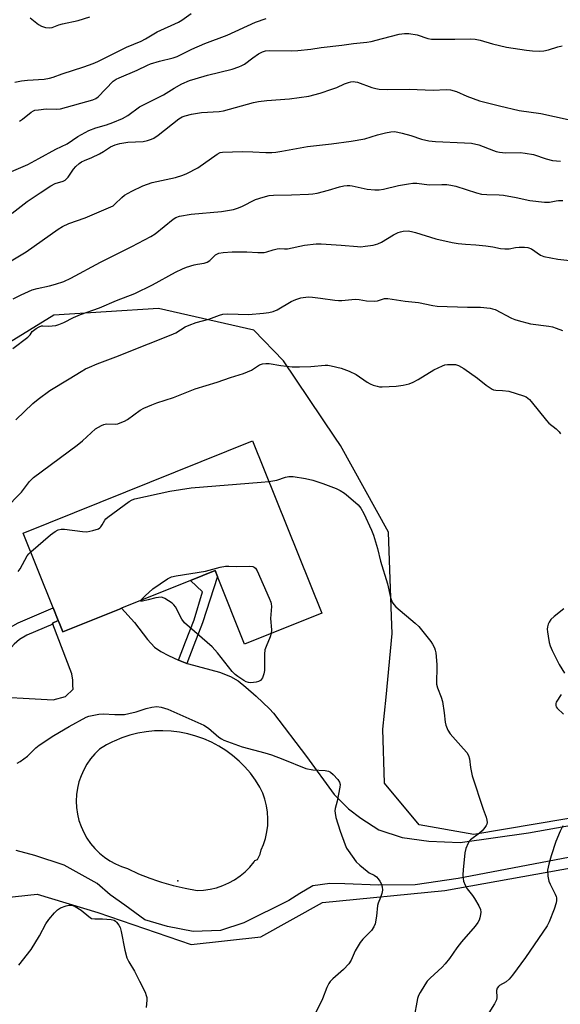
# Model space of a CAD drawing. Units: inches. Extents: x 1333762 to 1339762, y 525446 to 529446.
# Drawn here: x 1335365 to 1335546, y 528036 to 528366 of the extents above; entities that cross this region are included whole.
import ezdxf

# ---------------------------------------------------------------- set-up
doc = ezdxf.new("R2010")
doc.units = ezdxf.units.IN
doc.header["$MEASUREMENT"] = 0
for name, color, linetype in [('BLDG-Footprint', 5, 'Continuous'), ('ELEV-Spot Elevation', 7, 'Continuous'), ('NTRL-Trees', 3, 'Continuous'), ('TRANS-Non Street Sidewalk', 7, 'Continuous'), ('TRANS-Road', 130, 'Continuous'), ('Undefined', 1, 'Continuous')]:
    doc.layers.add(name, color=color, linetype=linetype)

msp = doc.modelspace()

# ---------------------------------------------------------------- linework, layer by layer
at = {"layer": 'BLDG-Footprint', "elevation": 458.97}
msp.add_lwpolyline([(1335442.81, 528224.67), (1335466, 528166.95), (1335440.15, 528156.56), (1335431.04, 528179.22), (1335430.25, 528181.19), (1335422.03, 528177.89), (1335398.97, 528168.62), (1335398.28, 528168.34), (1335379.26, 528160.7), (1335377.91, 528164.06), (1335377.71, 528164.55), (1335376.05, 528168.69), (1335365.97, 528193.78)], close=True, dxfattribs=at)
at = {"layer": 'ELEV-Spot Elevation'}
msp.add_point((1335417.83, 528077.35, 461.66), dxfattribs=at)
at = {"layer": 'NTRL-Trees'}
for points in [[(1335628.81, 528111.7, 0), (1335516.89, 528092.87, 0), (1335498.6, 528096.1, 0), (1335487.01, 528110.03, 0), (1335486.45, 528128.12, 0), (1335487.48, 528138.82, 0), (1335489.54, 528160.19, 0), (1335489.33, 528165.85, 0), (1335488.3, 528194.12, 0), (1335472.27, 528223.11, 0), (1335470.36, 528225.93, 0), (1335453.14, 528251.48, 0), (1335443.17, 528261.74, 0), (1335411.35, 528268.96, 0), (1335376.32, 528266.7, 0), (1335343.59, 528246.71, 0), (1335284.86, 528152.51, 0), (1335263.3, 528140.69, 0), (1335254.26, 528125.99, 0), (1335248.04, 528123.17, 0), (1335228.93, 528122.16, 0), (1335214.99, 528158.84, 0), (1335213, 528193.24, 0), (1335207.35, 528203.98, 0)], [(1335089.39, 528074.26, 0), (1335220.35, 528054.79, 0), (1335263.75, 528052.53, 0), (1335287.6, 528044.62, 0), (1335310.77, 528046.88, 0), (1335328.05, 528059.13, 0), (1335339.59, 528069.48, 0), (1335370.67, 528072.87, 0), (1335391.01, 528066.66, 0), (1335422.24, 528055.99, 0), (1335445.54, 528058.58, 0), (1335466.17, 528070.05, 0), (1335507.21, 528074.04, 0), (1335563.7, 528084.26, 0)]]:
    msp.add_polyline3d(points, dxfattribs=at)
at = {"layer": 'TRANS-Non Street Sidewalk'}
for points in [[(1335420.8, 528150.14), (1335418, 528151.2), (1335420.36, 528157.32), (1335423.25, 528164.74), (1335426.04, 528174.07), (1335422.03, 528177.89), (1335430.25, 528181.19), (1335431.04, 528179.22), (1335426.08, 528163.77), (1335423.16, 528156.24)], [(1335377.71, 528164.55), (1335375.81, 528163.57), (1335375.94, 528163.23), (1335367.26, 528159.57), (1335364.75, 528158.12), (1335362.93, 528156.6), (1335360.4, 528153.62), (1335358.07, 528150.44), (1335353.55, 528142.54), (1335351.72, 528139.28), (1335346.17, 528139.6), (1335349.19, 528144.98), (1335353.92, 528153.25), (1335356.69, 528157.05), (1335359.71, 528160.58), (1335361.75, 528162.24), (1335364.28, 528163.69), (1335376.05, 528168.69)]]:
    msp.add_lwpolyline(points, close=True, dxfattribs=at)
at = {"layer": 'TRANS-Road'}
for points in [[(1335351.72, 528139.28, 0), (1335376, 528137.91, 0), (1335380.22, 528139.02, 0), (1335382.79, 528141.51, 0), (1335382.67, 528142.7, 0), (1335382.68, 528144.5, 0), (1335382.26, 528146.61, 0), (1335375.94, 528163.23, 0), (1335375.81, 528163.57, 0), (1335377.71, 528164.55, 0), (1335377.91, 528164.06, 0), (1335379.26, 528160.7, 0), (1335398.28, 528168.34, 0), (1335398.97, 528168.62, 0), (1335403.27, 528163.81, 0), (1335407.59, 528158.14, 0), (1335410.01, 528155.57, 0), (1335412.07, 528154.14, 0), (1335414.61, 528152.75, 0), (1335418, 528151.2, 0), (1335420.8, 528150.14, 0), (1335421.33, 528149.94, 0), (1335431.69, 528147.17, 0), (1335435.45, 528145.78, 0), (1335437.95, 528144.25, 0), (1335440.6, 528142.2, 0), (1335444, 528139.18, 0), (1335448.47, 528134.9, 0), (1335449.81, 528133.46, 0), (1335460.81, 528118.98, 0), (1335470.09, 528106.25, 0), (1335474.93, 528101.39, 0), (1335478.99, 528098.25, 0), (1335485.06, 528094.42, 0), (1335492.85, 528091.86, 0), (1335501.84, 528090.59, 0), (1335512.31, 528090.1, 0), (1335535.14, 528093.39, 0), (1335618.94, 528108.38, 0)], [(1335574.36, 528090, 0), (1335511.62, 528078.05, 0), (1335497.2, 528075.99, 0), (1335484.91, 528075.84, 0), (1335473.69, 528076.35, 0), (1335468.71, 528076.38, 0), (1335462.97, 528075.62, 0), (1335458.67, 528073.03, 0), (1335454.99, 528070.76, 0), (1335439.93, 528063.23, 0), (1335432.05, 528060.7, 0), (1335422.88, 528060.33, 0), (1335414.28, 528061.98, 0), (1335406.75, 528064.29, 0), (1335400, 528069.18, 0), (1335395.12, 528072.67, 0), (1335390.79, 528076.41, 0), (1335379.71, 528082.61, 0), (1335369.92, 528085.81, 0), (1335363.71, 528087.48, 0)]]:
    msp.add_polyline3d(points, dxfattribs=at)
msp.add_polyline3d([(1335415.57, 528127.43, 0), (1335412.77, 528127.56, 0), (1335409.96, 528127.49, 0), (1335407.17, 528127.22, 0), (1335404.41, 528126.74, 0), (1335401.69, 528126.06, 0), (1335399.02, 528125.18, 0), (1335396.43, 528124.11, 0), (1335395.93, 528123.86, 0), (1335393.92, 528122.85, 0), (1335391.51, 528121.41, 0), (1335389.97, 528119.87, 0), (1335388.57, 528118.21, 0), (1335387.33, 528116.41, 0), (1335386.26, 528114.51, 0), (1335385.38, 528112.52, 0), (1335384.68, 528110.46, 0), (1335384.18, 528108.34, 0), (1335383.87, 528106.19, 0), (1335383.77, 528104.01, 0), (1335383.87, 528101.84, 0), (1335384.17, 528099.68, 0), (1335384.68, 528097.56, 0), (1335385.37, 528095.5, 0), (1335386.26, 528093.51, 0), (1335387.32, 528091.61, 0), (1335388.56, 528089.81, 0), (1335389.96, 528088.14, 0), (1335391.5, 528086.61, 0), (1335393.19, 528085.23, 0), (1335394.99, 528084.01, 0), (1335396.9, 528082.96, 0), (1335398.9, 528082.1, 0), (1335400.97, 528081.42, 0), (1335404.66, 528079.69, 0), (1335408.44, 528078.16, 0), (1335410.99, 528077.29, 0), (1335412.29, 528076.83, 0), (1335416.21, 528075.72, 0), (1335420.19, 528074.81, 0), (1335424.21, 528074.12, 0), (1335426.41, 528074.22, 0), (1335428.6, 528074.51, 0), (1335430.76, 528075.02, 0), (1335432.85, 528075.71, 0), (1335434.87, 528076.61, 0), (1335436.8, 528077.68, 0), (1335438.62, 528078.94, 0), (1335440.32, 528080.35, 0), (1335441.87, 528081.92, 0), (1335443.28, 528083.63, 0), (1335443.61, 528084.12, 0), (1335444.46, 528084.51, 0), (1335445.31, 528086.2, 0), (1335445.69, 528087.66, 0), (1335446.45, 528089.43, 0), (1335447.13, 528091.53, 0), (1335447.61, 528093.69, 0), (1335447.89, 528095.88, 0), (1335447.96, 528098.09, 0), (1335447.83, 528100.29, 0), (1335447.49, 528102.48, 0), (1335446.95, 528104.62, 0), (1335446.21, 528106.7, 0), (1335445.28, 528108.71, 0), (1335443.77, 528111.07, 0), (1335442.09, 528113.32, 0), (1335440.25, 528115.44, 0), (1335438.26, 528117.42, 0), (1335436.13, 528119.25, 0), (1335433.88, 528120.91, 0), (1335431.5, 528122.41, 0), (1335429.03, 528123.73, 0), (1335426.46, 528124.86, 0), (1335423.81, 528125.8, 0), (1335421.11, 528126.54, 0), (1335418.36, 528127.09, 0)], close=True, dxfattribs=at)
at = {"layer": 'Undefined'}
for points, elevation in [([(1335363.19, 528344.75), (1335365.41, 528345.19), (1335367.45, 528345.43), (1335373.06, 528345.8), (1335374.76, 528346.12), (1335376.09, 528346.49), (1335379.07, 528347.55), (1335386.26, 528349.88), (1335389.48, 528351.02), (1335391.01, 528351.71), (1335400.56, 528356.49), (1335405.49, 528358.55), (1335406.98, 528359.33), (1335410.86, 528361.61), (1335418.01, 528364.86), (1335419.1, 528365.52), (1335422.26, 528367.76)], 440), ([(1335364.76, 528331.74), (1335365.73, 528332.37), (1335368.68, 528334.71), (1335369.41, 528335.14), (1335369.93, 528335.35), (1335371.08, 528335.57), (1335373.75, 528335.81), (1335377.23, 528335.7), (1335378.45, 528335.8), (1335389.37, 528338.82), (1335390.28, 528339.27), (1335391.11, 528339.9), (1335396.16, 528345.08), (1335397.11, 528345.76), (1335398.09, 528346.27), (1335404.2, 528348.76), (1335407.58, 528350.5), (1335408.64, 528350.95), (1335411.69, 528351.86), (1335416.18, 528352.97), (1335417.54, 528353.43), (1335422.44, 528355.79), (1335426.81, 528357.72), (1335434.33, 528360.53), (1335443.78, 528364.89), (1335447.31, 528366.05)], 442), ([(1335368.37, 528366.35), (1335371.15, 528364.14), (1335372.15, 528363.51), (1335373.5, 528363.12), (1335374.9, 528363), (1335375.73, 528363.14), (1335377.94, 528363.98), (1335379.15, 528364.34), (1335384.41, 528365.42), (1335388.32, 528366.7)], 438), ([(1335361.27, 528314.49), (1335367.6, 528317.2), (1335371.19, 528319.27), (1335376.95, 528322.36), (1335380.69, 528324.18), (1335384.33, 528326.59), (1335387.97, 528328.6), (1335390.38, 528329.52), (1335393.92, 528330.52), (1335396.07, 528331.22), (1335399.26, 528332.62), (1335400.99, 528333.67), (1335404.98, 528336.56), (1335412.95, 528340.55), (1335416.51, 528342.77), (1335419.07, 528344.21), (1335421.67, 528345.3), (1335423.56, 528345.93), (1335427.75, 528347.09), (1335435.94, 528349.15), (1335438.17, 528349.88), (1335439.22, 528350.34), (1335440.12, 528350.84), (1335442.9, 528352.94), (1335444.83, 528354.23), (1335446.09, 528354.93), (1335447.09, 528355.27), (1335448.48, 528355.41), (1335455.85, 528355.32), (1335457.9, 528355.41), (1335462.25, 528355.87), (1335465.71, 528356.38), (1335472.67, 528357.15), (1335476.59, 528357.7), (1335481.07, 528358.16), (1335482.53, 528358.42), (1335486.3, 528359.36), (1335491.87, 528360.91), (1335493.61, 528361.12), (1335495.08, 528361.13), (1335497.9, 528360.63), (1335501.53, 528359.43), (1335502.71, 528359.2), (1335504.43, 528359.14), (1335510.56, 528359.15), (1335515.88, 528359.3), (1335517.33, 528359.21), (1335519.03, 528358.86), (1335523.07, 528357.66), (1335527.82, 528356.54), (1335534.49, 528355.48), (1335536.54, 528355.22), (1335538.93, 528355.15), (1335540.32, 528355.27), (1335541.9, 528355.62), (1335544.97, 528356.6), (1335546.41, 528356.95)], 444), ([(1335362.31, 528300.89), (1335367.32, 528304.86), (1335371.64, 528307.77), (1335375.27, 528310.07), (1335376.73, 528310.81), (1335379.39, 528311.65), (1335380.09, 528311.98), (1335380.55, 528312.37), (1335381.04, 528312.93), (1335382.9, 528315.6), (1335383.64, 528316.52), (1335384.7, 528317.53), (1335385.56, 528318.14), (1335386.51, 528318.6), (1335388.96, 528319.55), (1335391.58, 528320.8), (1335392.84, 528321.51), (1335395.19, 528323.15), (1335396.75, 528323.82), (1335398.37, 528324.25), (1335400.99, 528324.64), (1335406.13, 528324.88), (1335407.57, 528325.19), (1335408.97, 528325.65), (1335409.75, 528326.06), (1335411.2, 528327.08), (1335418.09, 528332.46), (1335419.24, 528333.17), (1335420.21, 528333.53), (1335422.41, 528334.08), (1335425.74, 528334.65), (1335431.66, 528335), (1335433.08, 528335.16), (1335443.09, 528337.95), (1335444.78, 528338.31), (1335447.63, 528338.67), (1335455.13, 528339.2), (1335461.64, 528340.04), (1335465.47, 528341.11), (1335469.36, 528342.41), (1335471.01, 528343.04), (1335473.62, 528344.22), (1335474.87, 528344.7), (1335475.67, 528344.9), (1335476.53, 528344.97), (1335477.11, 528344.94), (1335477.97, 528344.74), (1335482.75, 528343.01), (1335484.07, 528342.62), (1335485.17, 528342.42), (1335488.1, 528342.36), (1335495.26, 528342.49), (1335503.24, 528342.14), (1335507.58, 528342.37), (1335509.11, 528342.25), (1335511.04, 528341.7), (1335514.57, 528340.11), (1335518.78, 528338.54), (1335525.42, 528336.84), (1335532.1, 528335.27), (1335539.35, 528334.29), (1335548.44, 528332.28)], 446), ([(1335357.99, 528282.55), (1335366.96, 528288), (1335377.7, 528295.59), (1335379.16, 528296.47), (1335381.24, 528297.42), (1335386.81, 528299.34), (1335395.35, 528302.99), (1335396.09, 528303.42), (1335396.73, 528303.91), (1335399.02, 528306.16), (1335399.92, 528306.9), (1335402.43, 528308.3), (1335406.07, 528310.06), (1335409.16, 528311.13), (1335417.01, 528312.87), (1335419.5, 528313.63), (1335420.84, 528314.17), (1335424.43, 528316.09), (1335430.99, 528320.71), (1335432, 528321.21), (1335432.69, 528321.38), (1335439.4, 528321.53), (1335442.9, 528321.45), (1335447.23, 528321.24), (1335449.23, 528321.23), (1335450.64, 528321.33), (1335452.59, 528321.62), (1335461.22, 528323.22), (1335469.26, 528324.11), (1335475.83, 528324.98), (1335480.33, 528325.82), (1335484.67, 528327.15), (1335487.29, 528327.78), (1335489.05, 528328.13), (1335490.36, 528328.21), (1335491.48, 528328.04), (1335492.92, 528327.67), (1335495.81, 528326.88), (1335499.38, 528325.73), (1335501.85, 528325.18), (1335504.06, 528324.93), (1335513.79, 528324.49), (1335516.14, 528324.32), (1335518.56, 528323.75), (1335523.48, 528321.86), (1335524.31, 528321.6), (1335525.44, 528321.38), (1335527.45, 528321.17), (1335532.42, 528321.18), (1335534.11, 528321.03), (1335536.84, 528320.52), (1335541.08, 528319.13), (1335543.23, 528318.6), (1335545.89, 528318.33)], 448), ([(1335362.67, 528272.17), (1335365.31, 528273.58), (1335369.06, 528275.25), (1335370.66, 528275.7), (1335374.87, 528276.58), (1335376.83, 528277.13), (1335379.61, 528278.04), (1335381.99, 528279.16), (1335391.84, 528284.54), (1335402.43, 528289.7), (1335408.76, 528293.06), (1335410.17, 528293.99), (1335416.18, 528298.9), (1335417.14, 528299.5), (1335418.39, 528299.96), (1335422.23, 528300.57), (1335432.36, 528301.44), (1335436.38, 528302.19), (1335437.79, 528302.58), (1335439.15, 528303.12), (1335443.83, 528305.46), (1335446.35, 528306.26), (1335448.34, 528306.78), (1335449.76, 528306.93), (1335455.83, 528307.04), (1335461.53, 528307.22), (1335463.02, 528307.34), (1335464.46, 528307.65), (1335468.2, 528308.64), (1335471.87, 528309.74), (1335473.33, 528310.06), (1335474.5, 528310.22), (1335475.35, 528310.19), (1335476.18, 528310.05), (1335481.13, 528308.97), (1335483.74, 528308.69), (1335485.19, 528308.76), (1335486.63, 528308.95), (1335491.64, 528310.12), (1335495.01, 528310.78), (1335496.41, 528310.98), (1335497.81, 528310.94), (1335501.87, 528310.37), (1335506.18, 528310.54), (1335507.8, 528310.5), (1335509.15, 528310.32), (1335510.89, 528309.9), (1335517.72, 528307.73), (1335519.44, 528307.32), (1335521.18, 528307.16), (1335525.36, 528307.07), (1335526.83, 528306.96), (1335531.04, 528306.18), (1335535.67, 528305.17), (1335540.54, 528304.63), (1335542.24, 528304.61), (1335544.4, 528305.09), (1335545.25, 528305.19), (1335546.65, 528305.11)], 450), ([(1335362.53, 528255.56), (1335367.58, 528259.39), (1335368.34, 528260.16), (1335369.05, 528261.24), (1335369.41, 528261.64), (1335370.31, 528262.32), (1335371.3, 528262.88), (1335372.09, 528263.16), (1335372.57, 528263.22), (1335374.36, 528263.09), (1335375.76, 528263.17), (1335376.88, 528263.34), (1335377.97, 528263.65), (1335379.57, 528264.28), (1335382.87, 528265.95), (1335385.15, 528266.96), (1335391.53, 528269.19), (1335397.24, 528271.7), (1335403.38, 528273.96), (1335409.3, 528276.88), (1335417, 528281.14), (1335419.3, 528282.3), (1335420.69, 528282.8), (1335423.26, 528283.56), (1335424.4, 528283.81), (1335426.62, 528284.15), (1335427.65, 528284.47), (1335428.54, 528285.06), (1335430.39, 528286.92), (1335430.81, 528287.22), (1335431.51, 528287.52), (1335432.96, 528287.76), (1335435.93, 528287.97), (1335440.83, 528287.94), (1335444.53, 528287.72), (1335446.73, 528287.79), (1335447.55, 528287.94), (1335449.7, 528288.67), (1335451, 528288.97), (1335451.79, 528289.06), (1335453.48, 528288.96), (1335454.46, 528289.01), (1335460.23, 528290.16), (1335464.07, 528290.61), (1335465.81, 528290.59), (1335472.46, 528290.18), (1335477.97, 528289.7), (1335479.07, 528289.69), (1335480.48, 528289.82), (1335483.22, 528290.23), (1335484.75, 528290.65), (1335485.98, 528291.21), (1335489.94, 528293.61), (1335491.5, 528294.43), (1335492.33, 528294.69), (1335493.19, 528294.86), (1335494.92, 528294.99), (1335496.02, 528294.82), (1335497.39, 528294.46), (1335504.16, 528292.28), (1335509.67, 528291.1), (1335511.65, 528290.76), (1335514.09, 528290.49), (1335517.59, 528290.33), (1335520.84, 528289.99), (1335523.19, 528289.67), (1335525.85, 528289.1), (1335527.27, 528288.97), (1335528.69, 528288.99), (1335530.88, 528289.39), (1335532.04, 528289.52), (1335533.82, 528289.57), (1335534.97, 528289.45), (1335536.14, 528288.97), (1335539.21, 528286.86), (1335540.29, 528286.44), (1335544.99, 528285.49), (1335549.98, 528284.99)], 452), ([(1335363.49, 528231.74), (1335369.27, 528237.2), (1335371.03, 528238.66), (1335374.97, 528241.48), (1335381.45, 528245.39), (1335385.37, 528247.94), (1335386.88, 528248.78), (1335388.17, 528249.37), (1335390.8, 528250.47), (1335397, 528252.77), (1335407.93, 528257.19), (1335415.59, 528260.14), (1335417.12, 528260.88), (1335420.28, 528262.79), (1335421.54, 528263.41), (1335423.91, 528264.25), (1335428.13, 528265.41), (1335431.71, 528266.78), (1335432.8, 528267.06), (1335434.5, 528267.22), (1335441.48, 528267.02), (1335446.51, 528267.4), (1335448.27, 528267.62), (1335449.66, 528268.02), (1335450.98, 528268.57), (1335455.68, 528271.28), (1335457.27, 528272.05), (1335458.93, 528272.55), (1335461.44, 528272.85), (1335462.89, 528272.79), (1335465.52, 528272.49), (1335470.39, 528271.73), (1335471.53, 528271.62), (1335472.72, 528271.67), (1335475.99, 528272.01), (1335477.4, 528272.06), (1335478.5, 528271.99), (1335480.9, 528271.59), (1335483.51, 528271.46), (1335484.62, 528271.6), (1335486.96, 528272.28), (1335488.07, 528272.31), (1335493.87, 528271.48), (1335498.31, 528271), (1335503.19, 528270.03), (1335504.64, 528269.82), (1335514.73, 528269.44), (1335519.08, 528269.46), (1335522.31, 528269.1), (1335523.17, 528268.92), (1335523.98, 528268.64), (1335529.54, 528265.74), (1335530.6, 528265.28), (1335531.68, 528264.93), (1335535.81, 528263.81), (1335542.03, 528263.03), (1335543.17, 528262.79), (1335544.47, 528262.38), (1335546.56, 528261.61)], 454), ([(1335359.85, 528201.81), (1335365.42, 528207.42), (1335368.14, 528211.04), (1335369.44, 528212.39), (1335384.1, 528223.2), (1335385.88, 528224.68), (1335390.21, 528228.63), (1335391.17, 528229.28), (1335392.22, 528229.81), (1335393.03, 528230.15), (1335393.86, 528230.36), (1335396.84, 528230.21), (1335397.64, 528230.38), (1335398.42, 528230.65), (1335399.97, 528231.3), (1335400.96, 528231.84), (1335405.14, 528234.97), (1335406.43, 528235.61), (1335409.09, 528236.74), (1335410.72, 528237.35), (1335416.29, 528239.19), (1335423.57, 528242.08), (1335430.96, 528244.33), (1335435.36, 528245.85), (1335439.74, 528247.2), (1335442.41, 528248.37), (1335445.13, 528250.07), (1335446.14, 528250.42), (1335447.19, 528250.6), (1335448.31, 528250.52), (1335452.28, 528249.86), (1335456.02, 528249.4), (1335458.52, 528249.4), (1335462.34, 528249.55), (1335467.12, 528249.98), (1335467.99, 528249.96), (1335469.12, 528249.77), (1335472.49, 528248.98), (1335475.15, 528247.99), (1335477.46, 528246.9), (1335481.11, 528244.35), (1335482.12, 528243.74), (1335483.14, 528243.32), (1335484.47, 528242.93), (1335485.28, 528242.77), (1335486.15, 528242.72), (1335490.82, 528242.94), (1335493.17, 528243.34), (1335495.19, 528243.8), (1335496.51, 528244.32), (1335498.28, 528245.19), (1335503.46, 528248.41), (1335506.38, 528249.78), (1335507.2, 528250.07), (1335508.06, 528250.23), (1335509.53, 528250.28), (1335510.69, 528250.2), (1335511.78, 528249.89), (1335513.53, 528248.86), (1335518.05, 528245.7), (1335521, 528243.26), (1335522.97, 528242), (1335523.5, 528241.78), (1335524.23, 528241.64), (1335526.51, 528241.57), (1335528.55, 528241.26), (1335533.55, 528239.68), (1335534.35, 528239.35), (1335534.96, 528239), (1335535.55, 528238.48), (1335536.12, 528237.84), (1335541.18, 528231.42), (1335542, 528230.63), (1335544.42, 528228.64), (1335545.42, 528227.71), (1335545.92, 528227.03)], 456), ([(1335448.28, 528211.05), (1335450.93, 528211.46), (1335453.84, 528212.54), (1335454.94, 528212.76), (1335456.39, 528212.67), (1335460.49, 528212.1), (1335463.01, 528211.51), (1335466.31, 528210.4), (1335470.76, 528208.66), (1335472.1, 528208.03), (1335473.55, 528207.09), (1335474.9, 528206.01), (1335478.18, 528203.19), (1335479.09, 528202.13), (1335480.04, 528200.33), (1335482.62, 528194.75), (1335483.29, 528193.12), (1335484.57, 528188.57), (1335485.59, 528184.34), (1335487.98, 528176.73), (1335488.96, 528172.15), (1335489.51, 528170.64), (1335490.05, 528169.81), (1335490.79, 528169.03), (1335497.2, 528163.65), (1335498.49, 528162.44), (1335502.45, 528157.5), (1335503.08, 528156.55), (1335503.72, 528155.32), (1335503.98, 528154.52), (1335504.14, 528153.65), (1335504.51, 528149.78), (1335504.53, 528148.32), (1335504.33, 528144.27), (1335504.38, 528143.13), (1335504.67, 528141.96), (1335505.93, 528138.79), (1335506.35, 528137.41), (1335506.98, 528133.6), (1335507.32, 528130.5), (1335507.55, 528129.4), (1335508.22, 528127.77), (1335508.96, 528126.51), (1335513.46, 528121.54), (1335514.52, 528120.24), (1335515.09, 528119.31), (1335515.41, 528118.19), (1335515.77, 528115.22), (1335516.37, 528112.46), (1335519.97, 528101.32), (1335520.97, 528098.68), (1335521.23, 528097.61), (1335521.3, 528096.81), (1335521.23, 528096.31), (1335521.02, 528095.83), (1335520.55, 528095.16), (1335519.61, 528094.1), (1335518.77, 528093.32), (1335515.75, 528091.09), (1335515.38, 528090.69), (1335514.95, 528089.97), (1335514.22, 528088.1), (1335513.85, 528086.7), (1335513.31, 528081.05), (1335513.22, 528079.27), (1335513.27, 528078.09), (1335513.44, 528077.24), (1335513.95, 528075.87), (1335514.63, 528074.59), (1335516.47, 528072.35), (1335517.14, 528071.41), (1335518.55, 528068.94), (1335519.09, 528067.67), (1335519.19, 528066.86), (1335519.11, 528066.02), (1335518.89, 528064.91), (1335518.62, 528064.1), (1335518.2, 528063.34), (1335517.35, 528062.14), (1335512.78, 528056.86), (1335511.19, 528054.89), (1335508.76, 528051.34), (1335507.33, 528049.46), (1335506.29, 528048.4), (1335502.23, 528044.71), (1335501.26, 528043.7), (1335500.42, 528042.49), (1335498.91, 528039.96), (1335498.38, 528038.92), (1335498.04, 528037.88), (1335496.81, 528031.18)], 458), ([(1335368.51, 528187.46), (1335375.13, 528193.17), (1335376.74, 528194.32), (1335377.72, 528194.81), (1335378.75, 528195.06), (1335379.85, 528195.1), (1335385.91, 528194.26), (1335387.34, 528194.19), (1335389.32, 528194.59), (1335391.21, 528195.24), (1335391.67, 528195.53), (1335392.02, 528195.88), (1335392.46, 528196.52), (1335393.33, 528198.1), (1335393.66, 528198.53), (1335394.3, 528199.12), (1335401.53, 528204.37), (1335402.54, 528204.95), (1335403.38, 528205.25), (1335415.08, 528207.84), (1335422.28, 528208.98), (1335445.68, 528210.77), (1335448.28, 528211.05)], 458), ([(1335364.31, 528180.91), (1335364.97, 528181.84), (1335367.35, 528186.17), (1335367.9, 528186.86), (1335368.51, 528187.46)], 458), ([(1335405.33, 528171.18), (1335406.8, 528172.74), (1335409.42, 528175.14), (1335414.35, 528178.5), (1335415.61, 528179.1), (1335417.26, 528179.49), (1335427.08, 528181.04), (1335431.93, 528182.33), (1335433.77, 528182.64), (1335434.84, 528182.72), (1335437.41, 528182.58), (1335441.75, 528182.73), (1335442.84, 528182.6), (1335443.34, 528182.39), (1335443.77, 528182.07), (1335444.39, 528181.15), (1335448.39, 528171.95), (1335448.91, 528170.59), (1335449.04, 528170.03), (1335449.09, 528169.19), (1335448.81, 528165.17), (1335449.13, 528161.37), (1335449.05, 528160.14)], 460), ([(1335449.05, 528160.14), (1335448.72, 528159.01), (1335447.3, 528155.78), (1335446.94, 528154.67), (1335446.81, 528153.25), (1335446.78, 528147.78), (1335446.57, 528146.66), (1335446.09, 528145.3), (1335445.82, 528144.82), (1335445.48, 528144.42), (1335444.81, 528144.03), (1335443.97, 528143.81), (1335443.09, 528143.69), (1335442.2, 528143.65), (1335441.39, 528143.74), (1335440.62, 528144), (1335439.85, 528144.41), (1335437.86, 528145.69), (1335436.94, 528146.4), (1335435.97, 528147.46), (1335431.03, 528153.65), (1335429.29, 528155.69), (1335420.04, 528163.77), (1335419.17, 528164.93), (1335416.96, 528169.08), (1335416.45, 528169.78), (1335415.83, 528170.33), (1335413.44, 528171.85), (1335412.68, 528172.18), (1335412.15, 528172.28), (1335411.3, 528172.25), (1335410.43, 528172.11), (1335407.81, 528171.4), (1335405.91, 528170.98), (1335405.37, 528170.95), (1335405.29, 528171), (1335405.33, 528171.18)], 460), ([(1335547.05, 528168.38), (1335543.77, 528165.78), (1335542.68, 528164.78), (1335542.11, 528163.94), (1335541.79, 528163.25), (1335541.58, 528162.43), (1335541.47, 528161.58), (1335541.5, 528160.7), (1335541.71, 528159.23), (1335542.09, 528157.18), (1335542.41, 528156.05), (1335543.12, 528154.45), (1335545.45, 528149.73), (1335547.19, 528146.86)], 456), ([(1335546.12, 528139.7), (1335544.46, 528137.13), (1335544.29, 528136.66), (1335544.28, 528136), (1335544.46, 528135.56), (1335544.77, 528135.13), (1335546.84, 528133.12)], 456), ([(1335381.43, 528128.99), (1335387.14, 528132.08), (1335387.95, 528132.42), (1335389.05, 528132.72), (1335391.31, 528133.13), (1335392.73, 528133.28), (1335396.66, 528133), (1335399.95, 528133.06), (1335401.34, 528133.31), (1335403.83, 528133.91), (1335407.15, 528135.02), (1335409.09, 528135.49), (1335410.77, 528135.69), (1335412.22, 528135.5), (1335413.37, 528135.19), (1335414.48, 528134.76), (1335426.52, 528129.44), (1335428.1, 528128.41), (1335431.53, 528125.42), (1335432.4, 528124.83), (1335433.2, 528124.45), (1335439.35, 528122.21), (1335446.94, 528120.19), (1335449.14, 528119.49), (1335452.95, 528118.09), (1335460.68, 528114.93), (1335462.92, 528114.45), (1335467.07, 528114.23), (1335468.2, 528114.05), (1335468.92, 528113.67), (1335469.76, 528112.92), (1335471.33, 528111.22), (1335471.94, 528110.31), (1335472.1, 528109.54), (1335472.03, 528108.69), (1335471.09, 528104.04), (1335470.49, 528101.55), (1335470.39, 528100.74), (1335470.4, 528099.93), (1335470.71, 528098.5), (1335472.12, 528093.99), (1335473.82, 528089.32), (1335474.3, 528088.26), (1335474.75, 528087.51), (1335477.52, 528083.73), (1335478.75, 528082.53), (1335481.19, 528080.52), (1335481.89, 528080.04), (1335483.54, 528079.18), (1335484.3, 528078.62), (1335484.83, 528078.03), (1335485.45, 528077.16), (1335485.83, 528076.39), (1335486.21, 528075.28), (1335486.33, 528074.15), (1335486.12, 528073.06), (1335485.68, 528071.71), (1335484.85, 528069.85), (1335484.6, 528069.05), (1335484.24, 528065.48), (1335483.81, 528062.96), (1335483.39, 528061.91), (1335482.58, 528060.7), (1335481.62, 528059.64), (1335479.72, 528057.81), (1335478.87, 528056.68), (1335477.18, 528053.9), (1335475.77, 528050.79), (1335475.03, 528049.57), (1335473.25, 528047.59), (1335469.65, 528044.44), (1335468.83, 528043.61), (1335468.31, 528042.92), (1335467.67, 528041.6), (1335466.18, 528037.84), (1335463.42, 528032.12)], 460), ([(1335363.98, 528116.75), (1335365.01, 528117.28), (1335367.4, 528119.07), (1335370.29, 528121.8), (1335371.41, 528122.69), (1335376.24, 528125.94), (1335381.43, 528128.99)], 460), ([(1335546.63, 528095.68), (1335545.76, 528093.89), (1335544.34, 528090.44), (1335542.8, 528085.69), (1335541.97, 528082.87), (1335541.59, 528080.86), (1335541.68, 528078.89), (1335541.99, 528077.24), (1335542.41, 528076.23), (1335544.13, 528072.9), (1335544.45, 528072.11), (1335544.58, 528071.57), (1335544.56, 528070.78), (1335544.4, 528069.98), (1335543.73, 528067.87), (1335542.07, 528063.54), (1335541.42, 528062.24), (1335534.17, 528051.64), (1335529.79, 528045.71), (1335528.7, 528044.37), (1335527.71, 528043.54), (1335525.47, 528042.3), (1335525.08, 528041.97), (1335524.66, 528041.39), (1335524.43, 528040.53), (1335524.56, 528038.28), (1335524.44, 528037.46), (1335523.81, 528036.17), (1335520.83, 528031.37)], 456), ([(1335364.53, 528049.09), (1335368.69, 528054.33), (1335371.45, 528058.85), (1335373.55, 528062.92), (1335374.56, 528064.34), (1335376.5, 528066.6), (1335377.53, 528067.64), (1335378.52, 528068.22), (1335380.43, 528068.91), (1335381.26, 528069.13), (1335382.08, 528069.2), (1335382.62, 528069.08), (1335383.41, 528068.74), (1335385.46, 528067.52), (1335387.95, 528065.37), (1335388.9, 528064.75), (1335390.02, 528064.54), (1335392.56, 528064.58)], 462), ([(1335392.56, 528064.58), (1335395.41, 528064.35), (1335396.46, 528064.09), (1335396.91, 528063.81), (1335397.3, 528063.42), (1335397.98, 528062.48), (1335398.42, 528061.72), (1335398.86, 528060.31), (1335400.03, 528054.13), (1335400.73, 528051.54), (1335401.35, 528050.24), (1335403.31, 528047.1), (1335404.89, 528043.69), (1335406.79, 528040), (1335407.21, 528038.96), (1335407.39, 528038.19), (1335407.42, 528037.31), (1335407.18, 528034.93)], 462)]:
    msp.add_lwpolyline(points, dxfattribs=dict(at, elevation=elevation))

doc.saveas('drawing.dxf')
